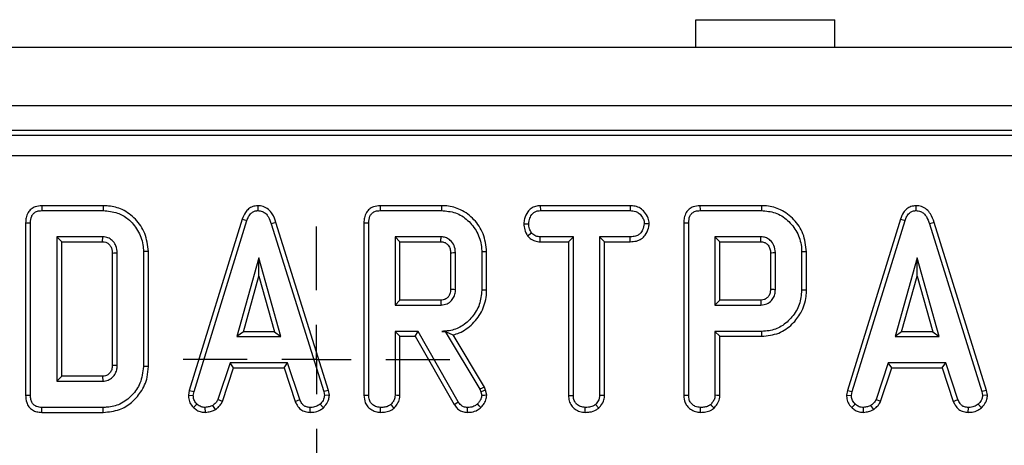
# Model space of a CAD drawing. Units: millimetres. Extents: x -117 to 664, y -32 to 370.
# Drawn here: x 184 to 202, y 174 to 181 of the extents above; entities that cross this region are included whole.
import ezdxf

# ---------------------------------------------------------------- set-up
doc = ezdxf.new("R2010")
doc.units = ezdxf.units.MM
doc.layers.add('FORMAT', color=7, linetype='Continuous')

# ---------------------------------------------------------------- blocks, each defined once
blk = doc.blocks.new('SW_CENTERMARKSYMBOL_27')
at = {"layer": 'FORMAT', "color": 0}
for p, q in [((0, 1.25), (0, 2.4)), ((0, 0), (0, 0.625)), ((-1.25, 0), (-2.4, 0)), ((0, 0), (-0.625, 0)), ((0, 0), (0, -0.625)), ((0, 0), (0.625, 0)), ((1.25, 0), (2.4, 0)), ((0, -1.25), (0, -2.4))]:
    blk.add_line(p, q, dxfattribs=at)

msp = doc.modelspace()

# ---------------------------------------------------------------- linework, layer by layer
at = {"color": 7, "linetype": 'Continuous', "lineweight": 25}
for p, q in [((196.291538, 181.243197), (198.791536, 181.243197)), ((196.291538, 180.743196), (196.291538, 181.243197)), ((198.791536, 180.743196), (198.791536, 181.243197)), ((279.958205, 180.743196), (30.208202, 180.743196)), ((279.958205, 179.693197), (30.208202, 179.693197)), ((254.703874, 179.243197), (155.831301, 179.243197)), ((155.910713, 179.163785), (254.624458, 179.163785)), ((254.624458, 178.790211), (155.910713, 178.790211)), ((185.617965, 177.890494), (184.510752, 177.890494)), ((188.399119, 177.890609), (188.399514, 177.802331)), ((191.709818, 177.890494), (190.602643, 177.890494)), ((193.486946, 177.890494), (193.489293, 177.802331)), ((195.106814, 177.890494), (193.486946, 177.890494)), ((195.106814, 177.890494), (195.104791, 177.802331)), ((197.47063, 177.890494), (196.363455, 177.890494)), ((200.25182, 177.890609), (200.252214, 177.802331)), ((184.512563, 177.802331), (185.616659, 177.802331)), ((190.604454, 177.802331), (191.708552, 177.802331)), ((193.489293, 177.802331), (195.104791, 177.802331)), ((196.365265, 177.802331), (197.469363, 177.802331)), ((184.21969, 177.58315), (184.21969, 174.474229)), ((184.307853, 174.475261), (184.307853, 177.582103)), ((188.120825, 177.650125), (187.165985, 174.563383)), ((187.251816, 174.542512), (188.204413, 177.62201)), ((188.120825, 177.650125), (188.204413, 177.62201)), ((188.727824, 177.586793), (188.64339, 177.561409)), ((188.64339, 177.561409), (189.587118, 174.539556)), ((189.672688, 174.561313), (188.727824, 177.586793)), ((190.311583, 177.58315), (190.311583, 174.474031)), ((190.399745, 174.475261), (190.399745, 177.582103)), ((193.191932, 177.56639), (193.280151, 177.565844)), ((195.449648, 177.565991), (195.361232, 177.565844)), ((196.072394, 177.58315), (196.072394, 174.474031)), ((196.160557, 174.475261), (196.160557, 177.582103)), ((199.973525, 177.650125), (199.018689, 174.563383)), ((199.104516, 174.542512), (200.057113, 177.62201)), ((199.973525, 177.650125), (200.057113, 177.62201)), ((200.580528, 177.586793), (200.496094, 177.561409)), ((200.496094, 177.561409), (201.439822, 174.539556)), ((201.525388, 174.561313), (200.580528, 177.586793)), ((185.608528, 177.329357), (184.780827, 177.329357)), ((184.780827, 177.329357), (184.780827, 174.728006)), ((184.868989, 177.241194), (184.780827, 177.329357)), ((185.606254, 177.241194), (185.608528, 177.329357)), ((191.700419, 177.329357), (190.872719, 177.329357)), ((190.872719, 177.329357), (190.872719, 176.099627)), ((190.960882, 177.241194), (190.872719, 177.329357)), ((193.259476, 177.345761), (193.328926, 177.401043)), ((193.486327, 177.241194), (193.488555, 177.329357)), ((194.084207, 177.329357), (193.488555, 177.329357)), ((193.99604, 177.241194), (194.084207, 177.329357)), ((194.084207, 174.473044), (194.084207, 177.329357)), ((195.105532, 177.329357), (194.557177, 177.329357)), ((194.557177, 177.329357), (194.557177, 174.473044)), ((194.64534, 177.241194), (194.557177, 177.329357)), ((195.107071, 177.241194), (195.105532, 177.329357)), ((197.461231, 177.329357), (196.633531, 177.329357)), ((196.633531, 177.329357), (196.633531, 176.099627)), ((196.721693, 177.241194), (196.633531, 177.329357)), ((184.868989, 174.81617), (184.868989, 177.241194)), ((184.868989, 177.241194), (185.606254, 177.241194)), ((190.960882, 176.187791), (190.960882, 177.241194)), ((190.960882, 177.241194), (191.698143, 177.241194)), ((193.486327, 177.241194), (193.99604, 177.241194)), ((193.99604, 177.241194), (193.99604, 174.471907)), ((194.64534, 177.241194), (195.107071, 177.241194)), ((194.64534, 174.47073), (194.64534, 177.241194)), ((196.721693, 177.241194), (197.458954, 177.241194)), ((196.721693, 176.187791), (196.721693, 177.241194)), ((185.780501, 177.038089), (185.780501, 175.018995)), ((185.868664, 175.017702), (185.868664, 177.039662)), ((186.341638, 177.064789), (186.341638, 174.992575)), ((186.4298, 174.991608), (186.4298, 177.065692)), ((191.872394, 177.043851), (191.872394, 176.384722)), ((191.960556, 176.383411), (191.960556, 177.045574)), ((192.43353, 177.061093), (192.43353, 176.367892)), ((192.521693, 176.366921), (192.521693, 177.062024)), ((197.633205, 177.043851), (197.633205, 176.384722)), ((197.721368, 176.383411), (197.721368, 177.045574)), ((198.194342, 177.061093), (198.194342, 176.367892)), ((198.282504, 176.366921), (198.282504, 177.062024)), ((188.421683, 176.950979), (188.025569, 175.53206)), ((188.817797, 175.53206), (188.421683, 176.950979)), ((188.421683, 176.623094), (188.421683, 176.950979)), ((200.274387, 176.950979), (199.878273, 175.53206)), ((200.670501, 175.53206), (200.274387, 176.950979)), ((200.274387, 176.623094), (200.274387, 176.950979)), ((188.141717, 175.620224), (188.421683, 176.623094)), ((188.421683, 176.623094), (188.70165, 175.620224)), ((199.994417, 175.620224), (200.274387, 176.623094)), ((200.274387, 176.623094), (200.554354, 175.620224)), ((190.960882, 176.187791), (190.872719, 176.099627)), ((190.872719, 176.099627), (191.700419, 176.099627)), ((191.697879, 176.187791), (190.960882, 176.187791)), ((196.721693, 176.187791), (196.633531, 176.099627)), ((196.633531, 176.099627), (197.461231, 176.099627)), ((197.45869, 176.187791), (196.721693, 176.187791)), ((188.141717, 175.620224), (188.025569, 175.53206)), ((188.70165, 175.620224), (188.141717, 175.620224)), ((188.70165, 175.620224), (188.817797, 175.53206)), ((191.287307, 175.626654), (190.872719, 175.626654)), ((190.872719, 175.626654), (190.872719, 174.473783)), ((190.960882, 175.538492), (190.872719, 175.626654)), ((191.236051, 175.538492), (191.287307, 175.626654)), ((192.010069, 174.357018), (191.287307, 175.626654)), ((191.778054, 175.628022), (191.713722, 175.626654)), ((191.713722, 175.626654), (191.77728, 175.626654)), ((191.778054, 175.628022), (191.77728, 175.626654)), ((191.77728, 175.626654), (192.400275, 174.584637)), ((192.480436, 174.622366), (191.918379, 175.56246)), ((196.633531, 175.626654), (196.633531, 174.473783)), ((197.475275, 175.626654), (196.633531, 175.626654)), ((196.721693, 175.538492), (196.633531, 175.626654)), ((197.476542, 175.538492), (197.475275, 175.626654)), ((199.994417, 175.620224), (199.878273, 175.53206)), ((200.554354, 175.620224), (199.994417, 175.620224)), ((200.554354, 175.620224), (200.670501, 175.53206)), ((188.025569, 175.53206), (188.817797, 175.53206)), ((190.960882, 175.538492), (191.236051, 175.538492)), ((190.960882, 174.471368), (190.960882, 175.538492)), ((191.236051, 175.538492), (191.935288, 174.31018)), ((196.721693, 174.471368), (196.721693, 175.538492)), ((196.721693, 175.538492), (197.476542, 175.538492)), ((199.878273, 175.53206), (200.670501, 175.53206)), ((187.900675, 175.059087), (187.682664, 174.396186)), ((188.936779, 175.059087), (187.900675, 175.059087)), ((187.96449, 174.970924), (187.900675, 175.059087)), ((188.872987, 174.970924), (188.936779, 175.059087)), ((189.154791, 174.396925), (188.936779, 175.059087)), ((199.753376, 175.059087), (199.535368, 174.396186)), ((200.789483, 175.059087), (199.753376, 175.059087)), ((199.81719, 174.970924), (199.753376, 175.059087)), ((200.725691, 174.970924), (200.789483, 175.059087)), ((201.007495, 174.396925), (200.789483, 175.059087)), ((187.764717, 174.363483), (187.96449, 174.970924)), ((187.96449, 174.970924), (188.872987, 174.970924)), ((188.872987, 174.970924), (189.072711, 174.364314)), ((199.617421, 174.363483), (199.81719, 174.970924)), ((199.81719, 174.970924), (200.725691, 174.970924)), ((200.725691, 174.970924), (200.925412, 174.364314)), ((184.868989, 174.81617), (184.780827, 174.728006)), ((184.780827, 174.728006), (185.608528, 174.728006)), ((185.606031, 174.81617), (184.868989, 174.81617)), ((187.165985, 174.563383), (187.150663, 174.477748)), ((187.150663, 174.477748), (187.23925, 174.472305)), ((187.165985, 174.563383), (187.251816, 174.542512)), ((187.23925, 174.472305), (187.251816, 174.542512)), ((189.672688, 174.561313), (189.587118, 174.539556)), ((189.587118, 174.539556), (189.600421, 174.472305)), ((189.68915, 174.478088), (189.600421, 174.472305)), ((189.68915, 174.478088), (189.672688, 174.561313)), ((192.480436, 174.622366), (192.400275, 174.584637)), ((192.400275, 174.584637), (192.416532, 174.538816)), ((192.501144, 174.563998), (192.416532, 174.538816)), ((192.416532, 174.538816), (192.43353, 174.46861)), ((192.501144, 174.563998), (192.480436, 174.622366)), ((192.522427, 174.476097), (192.501144, 174.563998)), ((199.018689, 174.563383), (199.003363, 174.477748)), ((199.003363, 174.477748), (199.091954, 174.472305)), ((199.018689, 174.563383), (199.104516, 174.542512)), ((199.091954, 174.472305), (199.104516, 174.542512)), ((201.525388, 174.561313), (201.439822, 174.539556)), ((201.439822, 174.539556), (201.453125, 174.472305)), ((201.54185, 174.478088), (201.453125, 174.472305)), ((201.54185, 174.478088), (201.525388, 174.561313)), ((187.245214, 174.252272), (187.305761, 174.316372)), ((187.764717, 174.363483), (187.682664, 174.396186)), ((189.072711, 174.364314), (189.154791, 174.396925)), ((189.58112, 174.24977), (189.521344, 174.314894)), ((193.99604, 174.471907), (194.084207, 174.473044)), ((194.540339, 174.244025), (194.48032, 174.308982)), ((194.64534, 174.47073), (194.557177, 174.473044)), ((199.097918, 174.252272), (199.158465, 174.316372)), ((199.617421, 174.363483), (199.535368, 174.396186)), ((200.925412, 174.364314), (201.007495, 174.396925)), ((201.433821, 174.24977), (201.374048, 174.314894)), ((184.510767, 174.166869), (185.617942, 174.166869)), ((185.616659, 174.255033), (184.512563, 174.255033)), ((187.458521, 174.166606), (187.454307, 174.255033)), ((187.639041, 174.217792), (187.589547, 174.291245)), ((189.34294, 174.16674), (189.344721, 174.255033)), ((194.296403, 174.166786), (194.297044, 174.255033)), ((199.311225, 174.166606), (199.307008, 174.255033)), ((199.491745, 174.217792), (199.442251, 174.291245)), ((201.19564, 174.16674), (201.197421, 174.255033))]:
    msp.add_line(p, q, dxfattribs=at)
at = {"color": 7, "linetype": 'Continuous', "lineweight": 25, "flags": 128}
for points in [[(184.510752, 177.890494), (184.511214, 177.867959), (184.511889, 177.835145), (184.512563, 177.802331)], [(185.617965, 177.890494), (185.617665, 177.870213), (185.617233, 177.841117), (185.616659, 177.802331)], [(190.602643, 177.890494), (190.603105, 177.867959), (190.60378, 177.835145), (190.604454, 177.802331)], [(191.709818, 177.890494), (191.709248, 177.850821), (191.708552, 177.802331)], [(196.363455, 177.890494), (196.363917, 177.867959), (196.364591, 177.835145), (196.365265, 177.802331)], [(197.47063, 177.890494), (197.47006, 177.850821), (197.469363, 177.802331)], [(184.21969, 177.58315), (184.242224, 177.582882), (184.275038, 177.582492), (184.307853, 177.582103)], [(190.311583, 177.58315), (190.334117, 177.582882), (190.366929, 177.582492), (190.399745, 177.582103)], [(196.072394, 177.58315), (196.094928, 177.582882), (196.127741, 177.582492), (196.160557, 177.582103)], [(185.780501, 177.038089), (185.80633, 177.038553), (185.837498, 177.039108), (185.868664, 177.039662)], [(186.4298, 177.065692), (186.40952, 177.065483), (186.380425, 177.065185), (186.341638, 177.064789)], [(191.872394, 177.043851), (191.893494, 177.044266), (191.923415, 177.044851), (191.960556, 177.045574)], [(192.521693, 177.062024), (192.482019, 177.061605), (192.43353, 177.061093)], [(197.633205, 177.043851), (197.654305, 177.044266), (197.684223, 177.044851), (197.721368, 177.045574)], [(198.282504, 177.062024), (198.24283, 177.061605), (198.194342, 177.061093)], [(191.872394, 176.384722), (191.901533, 176.384286), (191.931045, 176.383848), (191.960556, 176.383411)], [(192.521693, 176.366921), (192.482019, 176.367358), (192.43353, 176.367892)], [(197.633205, 176.384722), (197.662344, 176.384286), (197.691856, 176.383848), (197.721368, 176.383411)], [(198.282504, 176.366921), (198.24283, 176.367358), (198.194342, 176.367892)], [(191.697879, 176.187791), (191.698724, 176.15865), (191.699574, 176.129139), (191.700419, 176.099627)], [(197.45869, 176.187791), (197.459536, 176.15865), (197.460385, 176.129139), (197.461231, 176.099627)], [(185.780501, 175.018995), (185.804889, 175.018635), (185.836777, 175.018167), (185.868664, 175.017702)], [(186.4298, 174.991608), (186.390126, 174.992043), (186.341638, 174.992575)], [(185.606031, 174.81617), (185.606725, 174.791782), (185.607629, 174.759894), (185.608528, 174.728006)], [(184.21969, 174.474229), (184.243131, 174.474504), (184.275493, 174.474882), (184.307853, 174.475261)], [(190.311583, 174.474031), (190.335629, 174.474366), (190.367689, 174.474814), (190.399745, 174.475261)], [(190.856745, 174.244004), (190.840801, 174.261228), (190.818699, 174.285105), (190.796601, 174.308982)], [(190.960882, 174.471368), (190.93751, 174.472008), (190.905115, 174.472896), (190.872719, 174.473783)], [(191.935288, 174.31018), (191.954574, 174.322261), (191.982323, 174.339639), (192.010069, 174.357018)], [(192.41746, 174.253604), (192.388864, 174.283827), (192.35667, 174.31785)], [(192.522427, 174.476097), (192.480622, 174.472576), (192.43353, 174.46861)], [(196.072394, 174.474031), (196.096441, 174.474366), (196.128501, 174.474814), (196.160557, 174.475261)], [(196.617557, 174.244004), (196.601612, 174.261228), (196.57951, 174.285105), (196.557412, 174.308982)], [(196.721693, 174.471368), (196.698317, 174.472008), (196.665926, 174.472896), (196.633531, 174.473783)], [(184.510767, 174.166869), (184.511244, 174.19031), (184.511904, 174.222672), (184.512563, 174.255033)], [(185.617942, 174.166869), (185.617365, 174.206543), (185.616659, 174.255033)], [(190.611953, 174.166785), (190.612124, 174.190857), (190.612355, 174.222944), (190.612582, 174.255033)], [(192.174857, 174.166771), (192.175245, 174.189536), (192.175796, 174.222284), (192.176351, 174.255033)], [(196.372764, 174.166785), (196.372935, 174.190857), (196.373166, 174.222944), (196.373394, 174.255033)]]:
    msp.add_lwpolyline(points, dxfattribs=at)
at = {"color": 7, "linetype": 'Continuous', "lineweight": 25}
for centre in [(119.950558, 179.137657), (125.711369, 179.137657)]:
    msp.add_arc(centre, 71.772645, 358.48588569, 358.55628905, dxfattribs=at)
for points, knots in [([(184.510752, 177.890494), (184.469844, 177.887076), (184.401221, 177.881344), (184.315212, 177.833948), (184.256759, 177.765513), (184.22384, 177.677771), (184.221033, 177.613771), (184.21969, 177.58315)], [0, 0, 0, 0, 0.25439153, 0.426736947, 0.599857189, 0.808550212, 1, 1, 1, 1]), ([(186.4298, 177.065692), (186.416973, 177.177741), (186.39246, 177.391855), (186.209466, 177.655049), (185.979386, 177.829697), (185.766663, 177.885627), (185.650202, 177.889439), (185.617965, 177.890494)], [0, 0, 0, 0, 0.260304884, 0.497412384, 0.727051238, 0.924444483, 1, 1, 1, 1]), ([(188.399119, 177.890609), (188.368685, 177.887734), (188.309372, 177.882131), (188.232142, 177.835926), (188.163871, 177.75936), (188.137064, 177.691334), (188.120825, 177.650125)], [0, 0, 0, 0, 0.230102804, 0.448440717, 0.665869939, 1, 1, 1, 1]), ([(188.727824, 177.586793), (188.70951, 177.640954), (188.679786, 177.728857), (188.596138, 177.82792), (188.502986, 177.881604), (188.432903, 177.888562), (188.39916, 177.890607), (188.399119, 177.890609)], [0, 0, 0, 0, 0.3513986918, 0.5703161473, 0.7901838339, 0.9997451943, 1, 1, 1, 1]), ([(190.602643, 177.890494), (190.561735, 177.887076), (190.493113, 177.881344), (190.407104, 177.833948), (190.34865, 177.765514), (190.315733, 177.67777), (190.312926, 177.613771), (190.311583, 177.58315)], [0, 0, 0, 0, 0.2543883759, 0.4267342567, 0.5998575136, 0.8085496978, 1, 1, 1, 1]), ([(192.521693, 177.062024), (192.509112, 177.17319), (192.485107, 177.385308), (192.304088, 177.649277), (192.073821, 177.829202), (191.857919, 177.885763), (191.74072, 177.889507), (191.709818, 177.890494)], [0, 0, 0, 0, 0.2577520653, 0.491827331, 0.7258021013, 0.9277032284, 1, 1, 1, 1]), ([(193.486946, 177.890494), (193.458609, 177.888355), (193.401615, 177.884053), (193.321718, 177.846926), (193.248727, 177.770105), (193.200445, 177.672299), (193.194279, 177.595586), (193.191932, 177.56639)], [0, 0, 0, 0, 0.174318873, 0.350600082, 0.527491023, 0.82016992, 1, 1, 1, 1]), ([(195.449648, 177.565991), (195.445482, 177.599995), (195.43602, 177.677227), (195.373883, 177.772984), (195.292477, 177.848916), (195.199766, 177.884881), (195.136497, 177.888701), (195.106814, 177.890494)], [0, 0, 0, 0, 0.195207628, 0.443364475, 0.636186143, 0.829315191, 1, 1, 1, 1]), ([(196.363455, 177.890494), (196.322547, 177.887076), (196.253924, 177.881343), (196.167912, 177.83395), (196.109462, 177.765511), (196.076538, 177.677772), (196.073735, 177.613771), (196.072394, 177.58315)], [0, 0, 0, 0, 0.254387417, 0.42673945, 0.599856955, 0.808551153, 1, 1, 1, 1]), ([(198.282504, 177.062024), (198.269924, 177.17319), (198.245919, 177.38531), (198.064895, 177.649275), (197.834631, 177.829204), (197.618729, 177.885763), (197.50153, 177.889507), (197.47063, 177.890494)], [0, 0, 0, 0, 0.2577522812, 0.4918293262, 0.7258019682, 0.9277060667, 1, 1, 1, 1]), ([(200.25182, 177.890609), (200.221385, 177.887734), (200.162073, 177.882131), (200.084842, 177.835927), (200.016576, 177.759358), (199.989767, 177.691334), (199.973525, 177.650125)], [0, 0, 0, 0, 0.230103321, 0.448441725, 0.665865109, 1, 1, 1, 1]), ([(200.580528, 177.586793), (200.562214, 177.640953), (200.532491, 177.728855), (200.448838, 177.827926), (200.355686, 177.881574), (200.285608, 177.888622), (200.251862, 177.890607), (200.25182, 177.890609)], [0, 0, 0, 0, 0.3513968945, 0.5703182662, 0.7901848283, 0.9997375021, 1, 1, 1, 1]), ([(184.307853, 177.582103), (184.310516, 177.622711), (184.31436, 177.681339), (184.354195, 177.747775), (184.401819, 177.783285), (184.457339, 177.799968), (184.49625, 177.801633), (184.512563, 177.802331)], [0, 0, 0, 0, 0.349065207, 0.503970362, 0.659999227, 0.857460609, 1, 1, 1, 1]), ([(185.616659, 177.802331), (185.704124, 177.794809), (185.864643, 177.781003), (186.084978, 177.650774), (186.250364, 177.453267), (186.334251, 177.239516), (186.339885, 177.106239), (186.341638, 177.064789)], [0, 0, 0, 0, 0.226999516, 0.416597852, 0.651642808, 0.8916564, 1, 1, 1, 1]), ([(188.204413, 177.62201), (188.213539, 177.64625), (188.231871, 177.694947), (188.273328, 177.753504), (188.325806, 177.790558), (188.368686, 177.800743), (188.393325, 177.802012), (188.399514, 177.802331)], [0, 0, 0, 0, 0.272033696, 0.546498091, 0.740295916, 0.934760087, 1, 1, 1, 1]), ([(188.399514, 177.802331), (188.428324, 177.799561), (188.480864, 177.794508), (188.546015, 177.751739), (188.60545, 177.676088), (188.628145, 177.607488), (188.64339, 177.561409)], [0, 0, 0, 0, 0.230849835, 0.420994419, 0.611071625, 1, 1, 1, 1]), ([(190.399745, 177.582103), (190.402407, 177.622711), (190.40625, 177.68134), (190.446088, 177.747774), (190.49371, 177.783286), (190.549231, 177.799968), (190.588142, 177.801633), (190.604454, 177.802331)], [0, 0, 0, 0, 0.349065181, 0.503973609, 0.659998578, 0.857465645, 1, 1, 1, 1]), ([(191.708552, 177.802331), (191.794172, 177.795302), (191.966434, 177.781161), (192.194537, 177.634205), (192.359751, 177.420567), (192.429067, 177.213486), (192.432615, 177.092364), (192.43353, 177.061093)], [0, 0, 0, 0, 0.221597588, 0.445841809, 0.683691382, 0.918336011, 1, 1, 1, 1]), ([(193.280151, 177.565844), (193.284546, 177.598918), (193.293331, 177.665031), (193.336903, 177.74153), (193.393057, 177.784378), (193.442396, 177.799917), (193.474898, 177.80159), (193.489293, 177.802331)], [0, 0, 0, 0, 0.283613632, 0.566934617, 0.722454212, 0.877075449, 1, 1, 1, 1]), ([(195.104791, 177.802331), (195.139136, 177.799845), (195.197184, 177.795644), (195.276217, 177.750441), (195.325118, 177.685962), (195.35678, 177.62078), (195.360036, 177.580607), (195.361232, 177.565844)], [0, 0, 0, 0, 0.264597757, 0.447211387, 0.688117501, 0.885389933, 1, 1, 1, 1]), ([(196.160557, 177.582103), (196.163218, 177.622711), (196.167061, 177.68134), (196.206899, 177.747774), (196.254521, 177.783286), (196.310042, 177.799968), (196.348953, 177.801633), (196.365265, 177.802331)], [0, 0, 0, 0, 0.349065181, 0.503973609, 0.659998578, 0.857465645, 1, 1, 1, 1]), ([(197.469363, 177.802331), (197.554983, 177.795302), (197.727246, 177.781161), (197.955348, 177.634205), (198.120563, 177.420567), (198.189878, 177.213486), (198.193426, 177.092364), (198.194342, 177.061093)], [0, 0, 0, 0, 0.221597588, 0.445841809, 0.683691382, 0.918336011, 1, 1, 1, 1]), ([(200.057113, 177.62201), (200.06624, 177.64625), (200.084576, 177.694947), (200.126032, 177.753504), (200.17851, 177.790558), (200.221389, 177.800743), (200.246026, 177.802012), (200.252214, 177.802331)], [0, 0, 0, 0, 0.272040971, 0.546507537, 0.740306896, 0.934772605, 1, 1, 1, 1]), ([(200.252214, 177.802331), (200.281025, 177.799561), (200.333566, 177.794509), (200.398719, 177.75174), (200.458149, 177.676085), (200.480847, 177.607488), (200.496094, 177.561409)], [0, 0, 0, 0, 0.230858003, 0.421001177, 0.611070629, 1, 1, 1, 1]), ([(193.191932, 177.56639), (193.19452, 177.529849), (193.20008, 177.451308), (193.238781, 177.382537), (193.259476, 177.345761)], [0, 0, 0, 0, 0.465248671, 1, 1, 1, 1]), ([(193.328926, 177.401043), (193.315653, 177.425645), (193.295262, 177.46344), (193.281764, 177.520366), (193.280693, 177.550569), (193.280151, 177.565844)], [0, 0, 0, 0, 0.479635307, 0.736833285, 1, 1, 1, 1]), ([(195.361232, 177.565844), (195.353443, 177.527935), (195.340367, 177.4643), (195.293386, 177.391244), (195.233383, 177.348264), (195.169055, 177.331512), (195.124173, 177.329989), (195.105532, 177.329357)], [0, 0, 0, 0, 0.296648497, 0.497957954, 0.653264113, 0.855985681, 1, 1, 1, 1]), ([(195.107071, 177.241194), (195.144683, 177.243303), (195.214348, 177.247208), (195.310484, 177.287948), (195.389683, 177.368973), (195.438804, 177.466565), (195.446811, 177.539973), (195.449648, 177.565991)], [0, 0, 0, 0, 0.2139774, 0.396331878, 0.579919279, 0.851108206, 1, 1, 1, 1]), ([(185.868664, 177.039662), (185.864765, 177.082578), (185.857992, 177.157126), (185.799661, 177.247513), (185.72751, 177.308159), (185.657288, 177.327151), (185.618012, 177.328928), (185.608528, 177.329357)], [0, 0, 0, 0, 0.294007043, 0.510705228, 0.727146055, 0.934114523, 1, 1, 1, 1]), ([(191.960556, 177.045574), (191.956159, 177.089293), (191.947849, 177.171912), (191.880181, 177.262147), (191.803523, 177.313459), (191.742969, 177.327397), (191.708577, 177.328981), (191.700419, 177.329357)], [0, 0, 0, 0, 0.303352936, 0.573255103, 0.758093396, 0.94262527, 1, 1, 1, 1]), ([(193.259476, 177.345761), (193.268786, 177.336353), (193.300864, 177.30394), (193.366825, 177.259047), (193.43905, 177.243401), (193.478889, 177.241541), (193.486327, 177.241194)], [0, 0, 0, 0, 0.154827833, 0.53343713, 0.912894645, 1, 1, 1, 1]), ([(193.488555, 177.329357), (193.460775, 177.331906), (193.404856, 177.337038), (193.355087, 177.374904), (193.332202, 177.39777), (193.328926, 177.401043)], [0, 0, 0, 0, 0.4582620309, 0.9224677281, 1, 1, 1, 1]), ([(197.721368, 177.045574), (197.716968, 177.089293), (197.708655, 177.17191), (197.640992, 177.262148), (197.564334, 177.313459), (197.50378, 177.327397), (197.469388, 177.328981), (197.461231, 177.329357)], [0, 0, 0, 0, 0.30335567, 0.573253643, 0.758092568, 0.942625074, 1, 1, 1, 1]), ([(185.606254, 177.241194), (185.626048, 177.24008), (185.654306, 177.238489), (185.695062, 177.218967), (185.729839, 177.18981), (185.762812, 177.142444), (185.778934, 177.088638), (185.780035, 177.053122), (185.780501, 177.038089)], [0, 0, 0, 0, 0.195718216, 0.279407568, 0.448035709, 0.644632871, 0.849583832, 1, 1, 1, 1]), ([(191.698143, 177.241194), (191.719459, 177.239465), (191.758053, 177.236335), (191.812929, 177.202099), (191.845972, 177.158781), (191.869425, 177.103191), (191.8712, 177.067716), (191.872394, 177.043851)], [0, 0, 0, 0, 0.215036888, 0.389350407, 0.641632951, 0.758912072, 1, 1, 1, 1]), ([(197.458954, 177.241194), (197.48027, 177.239465), (197.518864, 177.236335), (197.573741, 177.2021), (197.606777, 177.158778), (197.630239, 177.103192), (197.632012, 177.067716), (197.633205, 177.043851)], [0, 0, 0, 0, 0.215037539, 0.389351586, 0.641627066, 0.758911342, 1, 1, 1, 1]), ([(191.872394, 176.384722), (191.870496, 176.356644), (191.867226, 176.308262), (191.833146, 176.247256), (191.794418, 176.214088), (191.753504, 176.194252), (191.723303, 176.189179), (191.702972, 176.188069), (191.697879, 176.187791)], [0, 0, 0, 0, 0.283075894, 0.487781521, 0.692735746, 0.792431253, 0.947998156, 1, 1, 1, 1]), ([(191.700419, 176.099627), (191.737652, 176.104207), (191.808207, 176.112886), (191.889975, 176.175847), (191.93975, 176.252793), (191.959003, 176.324481), (191.960154, 176.368143), (191.960556, 176.383411)], [0, 0, 0, 0, 0.258475202, 0.489806085, 0.694228531, 0.893080248, 1, 1, 1, 1]), ([(192.43353, 176.367892), (192.425338, 176.280839), (192.408897, 176.106132), (192.269579, 175.87943), (192.082173, 175.707641), (191.880854, 175.633839), (191.758084, 175.628561), (191.713722, 175.626654)], [0, 0, 0, 0, 0.226594854, 0.454754493, 0.678263016, 0.88374549, 1, 1, 1, 1]), ([(191.918379, 175.56246), (191.955542, 175.57369), (192.085028, 175.612817), (192.28375, 175.755599), (192.462006, 176.00596), (192.518949, 176.228857), (192.521351, 176.349685), (192.521693, 176.366921)], [0, 0, 0, 0, 0.108100805, 0.376651326, 0.662718968, 0.951889103, 1, 1, 1, 1]), ([(197.633205, 176.384722), (197.631305, 176.356644), (197.628032, 176.308263), (197.593958, 176.247255), (197.55523, 176.214088), (197.514315, 176.194252), (197.484114, 176.189179), (197.463783, 176.188069), (197.45869, 176.187791)], [0, 0, 0, 0, 0.283079013, 0.487779356, 0.692734448, 0.792430376, 0.947997936, 1, 1, 1, 1]), ([(197.461231, 176.099627), (197.498463, 176.104207), (197.569018, 176.112886), (197.650787, 176.175846), (197.700555, 176.252795), (197.719815, 176.324481), (197.720965, 176.368143), (197.721368, 176.383411)], [0, 0, 0, 0, 0.258475842, 0.489807299, 0.694225514, 0.893079983, 1, 1, 1, 1]), ([(198.194342, 176.367892), (198.18615, 176.280844), (198.16971, 176.106146), (198.030407, 175.879458), (197.843104, 175.707728), (197.642045, 175.633974), (197.519512, 175.628596), (197.475275, 175.626654)], [0, 0, 0, 0, 0.226728274, 0.455021366, 0.678660831, 0.883990073, 1, 1, 1, 1]), ([(197.476542, 175.538492), (197.581297, 175.548865), (197.785064, 175.569045), (198.027159, 175.741984), (198.20016, 175.970876), (198.276383, 176.189756), (198.281221, 176.329774), (198.282504, 176.366921)], [0, 0, 0, 0, 0.243236172, 0.473136255, 0.671532049, 0.912857797, 1, 1, 1, 1]), ([(191.778054, 175.628022), (191.804526, 175.614642), (191.852628, 175.590327), (191.897983, 175.571104), (191.918379, 175.56246)], [0, 0, 0, 0, 0.550306118, 1, 1, 1, 1]), ([(185.780501, 175.018995), (185.780118, 175.003471), (185.779164, 174.96486), (185.760484, 174.904423), (185.716944, 174.853389), (185.663225, 174.820155), (185.624582, 174.817462), (185.606031, 174.81617)], [0, 0, 0, 0, 0.155565149, 0.386896511, 0.616582842, 0.815936262, 1, 1, 1, 1]), ([(185.608528, 174.728006), (185.640985, 174.731391), (185.70639, 174.73821), (185.785522, 174.79491), (185.840814, 174.867586), (185.866083, 174.945026), (185.867887, 174.995812), (185.868664, 175.017702)], [0, 0, 0, 0, 0.2226112186, 0.4486043689, 0.6488044301, 0.8486330372, 1, 1, 1, 1]), ([(186.341638, 174.992575), (186.329413, 174.889596), (186.306783, 174.698955), (186.141677, 174.463992), (185.935855, 174.305548), (185.743895, 174.258701), (185.641547, 174.255751), (185.616659, 174.255033)], [0, 0, 0, 0, 0.26763352, 0.495460879, 0.731411056, 0.934687084, 1, 1, 1, 1]), ([(185.617942, 174.166869), (185.717882, 174.175878), (185.901586, 174.192438), (186.133366, 174.335811), (186.308977, 174.535498), (186.415236, 174.76473), (186.425694, 174.92764), (186.4298, 174.991608)], [0, 0, 0, 0, 0.231849423, 0.42617182, 0.619536557, 0.850607601, 1, 1, 1, 1]), ([(187.150663, 174.477748), (187.15132, 174.463628), (187.153514, 174.416478), (187.173024, 174.336681), (187.216506, 174.280126), (187.24268, 174.25473), (187.245214, 174.252272)], [0, 0, 0, 0, 0.168958072, 0.564196821, 0.957813168, 1, 1, 1, 1]), ([(189.58112, 174.24977), (189.596893, 174.266682), (189.638417, 174.311206), (189.682185, 174.389373), (189.687158, 174.452714), (189.68915, 174.478088)], [0, 0, 0, 0, 0.268540878, 0.706986271, 1, 1, 1, 1]), ([(199.003363, 174.477748), (199.004022, 174.463628), (199.006221, 174.416479), (199.025722, 174.336679), (199.069209, 174.280127), (199.095384, 174.25473), (199.097918, 174.252272)], [0, 0, 0, 0, 0.168958065, 0.56419063, 0.957813415, 1, 1, 1, 1]), ([(201.433821, 174.24977), (201.449593, 174.266682), (201.491117, 174.311207), (201.534891, 174.389372), (201.53986, 174.452714), (201.54185, 174.478088)], [0, 0, 0, 0, 0.268539635, 0.706989585, 1, 1, 1, 1]), ([(184.21969, 174.474229), (184.222497, 174.430312), (184.22718, 174.357032), (184.275434, 174.264629), (184.339816, 174.206098), (184.421988, 174.172697), (184.479896, 174.168896), (184.510767, 174.166869)], [0, 0, 0, 0, 0.272696848, 0.4550165653, 0.6379796259, 0.8070078877, 1, 1, 1, 1]), ([(184.512563, 174.255033), (184.481033, 174.257266), (184.431497, 174.260774), (184.371481, 174.29384), (184.333497, 174.339083), (184.310694, 174.402028), (184.30884, 174.449829), (184.307853, 174.475261)], [0, 0, 0, 0, 0.272400067, 0.427969209, 0.583802686, 0.778559546, 1, 1, 1, 1]), ([(187.305761, 174.316372), (187.287587, 174.336201), (187.251083, 174.376028), (187.241167, 174.435822), (187.239512, 174.467322), (187.23925, 174.472305)], [0, 0, 0, 0, 0.454953873, 0.913782547, 1, 1, 1, 1]), ([(187.454307, 174.255033), (187.428652, 174.25726), (187.37707, 174.261738), (187.330099, 174.294009), (187.308498, 174.313858), (187.305761, 174.316372)], [0, 0, 0, 0, 0.463564764, 0.932050009, 1, 1, 1, 1]), ([(187.682664, 174.396186), (187.670942, 174.376486), (187.652949, 174.346247), (187.617671, 174.3146), (187.598936, 174.299042), (187.589547, 174.291245)], [0, 0, 0, 0, 0.482546678, 0.740671364, 1, 1, 1, 1]), ([(187.639041, 174.217792), (187.650059, 174.226879), (187.679539, 174.251191), (187.728009, 174.295254), (187.752084, 174.340002), (187.764717, 174.363483)], [0, 0, 0, 0, 0.220960765, 0.591212469, 1, 1, 1, 1]), ([(189.072711, 174.364314), (189.083868, 174.340748), (189.109066, 174.287527), (189.167098, 174.216135), (189.253758, 174.175254), (189.313718, 174.16953), (189.34294, 174.16674)], [0, 0, 0, 0, 0.219314479, 0.49530079, 0.75402748, 1, 1, 1, 1]), ([(189.344721, 174.255033), (189.321608, 174.257269), (189.281679, 174.261131), (189.228509, 174.285023), (189.186137, 174.331334), (189.166793, 174.371811), (189.154791, 174.396925)], [0, 0, 0, 0, 0.273149408, 0.471885959, 0.672325229, 1, 1, 1, 1]), ([(189.521344, 174.314894), (189.496857, 174.297507), (189.44777, 174.262654), (189.382546, 174.256435), (189.34882, 174.255185), (189.344721, 174.255033)], [0, 0, 0, 0, 0.466501345, 0.935163463, 1, 1, 1, 1]), ([(189.600421, 174.472305), (189.596932, 174.448438), (189.589058, 174.394575), (189.550362, 174.345652), (189.525615, 174.319421), (189.521344, 174.314894)], [0, 0, 0, 0, 0.396992087, 0.895932319, 1, 1, 1, 1]), ([(190.311583, 174.474031), (190.315676, 174.428378), (190.322471, 174.352589), (190.38, 174.261533), (190.453937, 174.203527), (190.534787, 174.171629), (190.590077, 174.168158), (190.611953, 174.166785)], [0, 0, 0, 0, 0.28232674, 0.468695183, 0.65450906, 0.863301195, 1, 1, 1, 1]), ([(190.612582, 174.255033), (190.580402, 174.258786), (190.524692, 174.265284), (190.461214, 174.307718), (190.418508, 174.361681), (190.40134, 174.420294), (190.40017, 174.460638), (190.399745, 174.475261)], [0, 0, 0, 0, 0.278830119, 0.482712365, 0.647430885, 0.872203091, 1, 1, 1, 1]), ([(190.796601, 174.308982), (190.78339, 174.299107), (190.750644, 174.274631), (190.685767, 174.258215), (190.637091, 174.256099), (190.612582, 174.255033)], [0, 0, 0, 0, 0.251355531, 0.623044221, 1, 1, 1, 1]), ([(190.872719, 174.473783), (190.871706, 174.458265), (190.86918, 174.419586), (190.842281, 174.361816), (190.811882, 174.326657), (190.796601, 174.308982)], [0, 0, 0, 0, 0.249931413, 0.622935581, 1, 1, 1, 1]), ([(190.856745, 174.244004), (190.875809, 174.265717), (190.919159, 174.315091), (190.955745, 174.395387), (190.959559, 174.45179), (190.960882, 174.471368)], [0, 0, 0, 0, 0.338829733, 0.770495564, 1, 1, 1, 1]), ([(191.935288, 174.31018), (191.950421, 174.288339), (191.981174, 174.243957), (192.046738, 174.191666), (192.116109, 174.170594), (192.159555, 174.167767), (192.174857, 174.166771)], [0, 0, 0, 0, 0.2721113403, 0.5529658157, 0.8425482496, 1, 1, 1, 1]), ([(192.176351, 174.255033), (192.152802, 174.256911), (192.111556, 174.260199), (192.05151, 174.296967), (192.025768, 174.334269), (192.010069, 174.357018)], [0, 0, 0, 0, 0.341748812, 0.598578423, 1, 1, 1, 1]), ([(192.35667, 174.31785), (192.341125, 174.305691), (192.30462, 174.277136), (192.240621, 174.257421), (192.195252, 174.255735), (192.176351, 174.255033)], [0, 0, 0, 0, 0.302012182, 0.70922679, 1, 1, 1, 1]), ([(192.43353, 174.46861), (192.430396, 174.448356), (192.424429, 174.409801), (192.393583, 174.359976), (192.369095, 174.33203), (192.35667, 174.31785)], [0, 0, 0, 0, 0.352824429, 0.671636842, 1, 1, 1, 1]), ([(192.41746, 174.253604), (192.433005, 174.271191), (192.470075, 174.313131), (192.513987, 174.387503), (192.519767, 174.44817), (192.522427, 174.476097)], [0, 0, 0, 0, 0.280440344, 0.668764989, 1, 1, 1, 1]), ([(193.99604, 174.471907), (193.998303, 174.439047), (194.002731, 174.374756), (194.043896, 174.285476), (194.113039, 174.219734), (194.199683, 174.175503), (194.26363, 174.169739), (194.296403, 174.166786)], [0, 0, 0, 0, 0.205626366, 0.402315893, 0.600165114, 0.795086882, 1, 1, 1, 1]), ([(194.297044, 174.255033), (194.268806, 174.257994), (194.212013, 174.263948), (194.145232, 174.306363), (194.100725, 174.366793), (194.085349, 174.423667), (194.084473, 174.461524), (194.084207, 174.473044)], [0, 0, 0, 0, 0.24723719, 0.497260268, 0.66695732, 0.898654804, 1, 1, 1, 1]), ([(194.48032, 174.308982), (194.465069, 174.297691), (194.427595, 174.269948), (194.361681, 174.257716), (194.315725, 174.255808), (194.297044, 174.255033)], [0, 0, 0, 0, 0.289430873, 0.711158937, 1, 1, 1, 1]), ([(194.557177, 174.473044), (194.555105, 174.451949), (194.550208, 174.402071), (194.516094, 174.34772), (194.488509, 174.317849), (194.48032, 174.308982)], [0, 0, 0, 0, 0.340073465, 0.804112029, 1, 1, 1, 1]), ([(194.540339, 174.244025), (194.553539, 174.258331), (194.593673, 174.301828), (194.63723, 174.378934), (194.643047, 174.444775), (194.64534, 174.47073)], [0, 0, 0, 0, 0.228920262, 0.696029069, 1, 1, 1, 1]), ([(196.072394, 174.474031), (196.076487, 174.428378), (196.083282, 174.352589), (196.140812, 174.261533), (196.214748, 174.203527), (196.295598, 174.171629), (196.350888, 174.168158), (196.372764, 174.166785)], [0, 0, 0, 0, 0.28232674, 0.468695183, 0.65450906, 0.863301195, 1, 1, 1, 1]), ([(196.373394, 174.255033), (196.341214, 174.258786), (196.285503, 174.265284), (196.222026, 174.307718), (196.179319, 174.361681), (196.162151, 174.420294), (196.160981, 174.460638), (196.160557, 174.475261)], [0, 0, 0, 0, 0.278830119, 0.482712365, 0.647430885, 0.872203091, 1, 1, 1, 1]), ([(196.557412, 174.308982), (196.544201, 174.299107), (196.511455, 174.274631), (196.446578, 174.258215), (196.397903, 174.256099), (196.373394, 174.255033)], [0, 0, 0, 0, 0.251355531, 0.623044221, 1, 1, 1, 1]), ([(196.633531, 174.473783), (196.632517, 174.458265), (196.629992, 174.419586), (196.603093, 174.361816), (196.572694, 174.326657), (196.557412, 174.308982)], [0, 0, 0, 0, 0.249931413, 0.622935581, 1, 1, 1, 1]), ([(196.617557, 174.244004), (196.63662, 174.265717), (196.679971, 174.315091), (196.716557, 174.395387), (196.72037, 174.45179), (196.721693, 174.471368)], [0, 0, 0, 0, 0.338829733, 0.770495564, 1, 1, 1, 1]), ([(199.158465, 174.316372), (199.140292, 174.336201), (199.103791, 174.376028), (199.093861, 174.435822), (199.092214, 174.467322), (199.091954, 174.472305)], [0, 0, 0, 0, 0.454952258, 0.913784106, 1, 1, 1, 1]), ([(199.307008, 174.255033), (199.281354, 174.257261), (199.229773, 174.261739), (199.182803, 174.294009), (199.161202, 174.313858), (199.158465, 174.316372)], [0, 0, 0, 0, 0.463552779, 0.932048491, 1, 1, 1, 1]), ([(199.535368, 174.396186), (199.523644, 174.376487), (199.505649, 174.34625), (199.470375, 174.314599), (199.45164, 174.299042), (199.442251, 174.291245)], [0, 0, 0, 0, 0.482563621, 0.740670279, 1, 1, 1, 1]), ([(199.491745, 174.217792), (199.502763, 174.226879), (199.532243, 174.251191), (199.580713, 174.295254), (199.604788, 174.340002), (199.617421, 174.363483)], [0, 0, 0, 0, 0.220960765, 0.591212469, 1, 1, 1, 1]), ([(200.925412, 174.364314), (200.93657, 174.340748), (200.96177, 174.287528), (201.019802, 174.216135), (201.106461, 174.175255), (201.166419, 174.16953), (201.19564, 174.16674)], [0, 0, 0, 0, 0.219320495, 0.495308329, 0.754036446, 1, 1, 1, 1]), ([(201.197421, 174.255033), (201.174308, 174.257268), (201.13438, 174.26113), (201.081213, 174.285025), (201.038836, 174.331331), (201.019495, 174.37181), (201.007495, 174.396925)], [0, 0, 0, 0, 0.273152177, 0.471877495, 0.672329034, 1, 1, 1, 1]), ([(201.374048, 174.314894), (201.34956, 174.297508), (201.300472, 174.262656), (201.235247, 174.256434), (201.201521, 174.255185), (201.197421, 174.255033)], [0, 0, 0, 0, 0.466510246, 0.935144988, 1, 1, 1, 1]), ([(201.453125, 174.472305), (201.449634, 174.448438), (201.441756, 174.394577), (201.403065, 174.345651), (201.378319, 174.319421), (201.374048, 174.314894)], [0, 0, 0, 0, 0.396999477, 0.895931578, 1, 1, 1, 1]), ([(187.245214, 174.252272), (187.264147, 174.235939), (187.303687, 174.201829), (187.378232, 174.171356), (187.431965, 174.168177), (187.458521, 174.166606)], [0, 0, 0, 0, 0.317264958, 0.662588804, 1, 1, 1, 1]), ([(187.589547, 174.291245), (187.568394, 174.282131), (187.536202, 174.268261), (187.489878, 174.260101), (187.466175, 174.256724), (187.454307, 174.255033)], [0, 0, 0, 0, 0.488925333, 0.744118802, 1, 1, 1, 1]), ([(187.458521, 174.166606), (187.474363, 174.168844), (187.51759, 174.17495), (187.580167, 174.186976), (187.621923, 174.208832), (187.639041, 174.217792)], [0, 0, 0, 0, 0.25447925, 0.694373916, 1, 1, 1, 1]), ([(189.34294, 174.16674), (189.365753, 174.167652), (189.425623, 174.170044), (189.510472, 174.195209), (189.560547, 174.233882), (189.58112, 174.24977)], [0, 0, 0, 0, 0.266160839, 0.698506734, 1, 1, 1, 1]), ([(190.611953, 174.166785), (190.644114, 174.168241), (190.709286, 174.171193), (190.79505, 174.197066), (190.839108, 174.230586), (190.856745, 174.244004)], [0, 0, 0, 0, 0.368782833, 0.747311304, 1, 1, 1, 1]), ([(192.174857, 174.166771), (192.20001, 174.167782), (192.262889, 174.170308), (192.348698, 174.199166), (192.397918, 174.238133), (192.41746, 174.253604)], [0, 0, 0, 0, 0.286746518, 0.716821837, 1, 1, 1, 1]), ([(194.296403, 174.166786), (194.324931, 174.167972), (194.393854, 174.170839), (194.480301, 174.19659), (194.526259, 174.232901), (194.540339, 174.244025)], [0, 0, 0, 0, 0.328796554, 0.79437781, 1, 1, 1, 1]), ([(196.372764, 174.166785), (196.404925, 174.168241), (196.470097, 174.171192), (196.555859, 174.197068), (196.599918, 174.230586), (196.617557, 174.244004)], [0, 0, 0, 0, 0.368783487, 0.747299136, 1, 1, 1, 1]), ([(199.097918, 174.252272), (199.116851, 174.235939), (199.156391, 174.201829), (199.230936, 174.171356), (199.284669, 174.168177), (199.311225, 174.166606)], [0, 0, 0, 0, 0.317264958, 0.662588804, 1, 1, 1, 1]), ([(199.442251, 174.291245), (199.421098, 174.282131), (199.388906, 174.268261), (199.34258, 174.260101), (199.318876, 174.256724), (199.307008, 174.255033)], [0, 0, 0, 0, 0.488912521, 0.744099303, 1, 1, 1, 1]), ([(199.311225, 174.166606), (199.327067, 174.168844), (199.370293, 174.174949), (199.432869, 174.186978), (199.474626, 174.208832), (199.491745, 174.217792)], [0, 0, 0, 0, 0.2544795939, 0.694355681, 1, 1, 1, 1]), ([(201.19564, 174.16674), (201.218455, 174.167652), (201.278326, 174.170044), (201.363175, 174.195208), (201.413249, 174.233882), (201.433821, 174.24977)], [0, 0, 0, 0, 0.266174593, 0.698519388, 1, 1, 1, 1])]:
    msp.add_open_spline(points, degree=3, knots=knots, dxfattribs=at)

# ---------------------------------------------------------------- block references
at = {"layer": 'FORMAT'}
msp.add_blockref('SW_CENTERMARKSYMBOL_27', (189.458204, 175.118197), dxfattribs=at)

doc.saveas('drawing.dxf')
